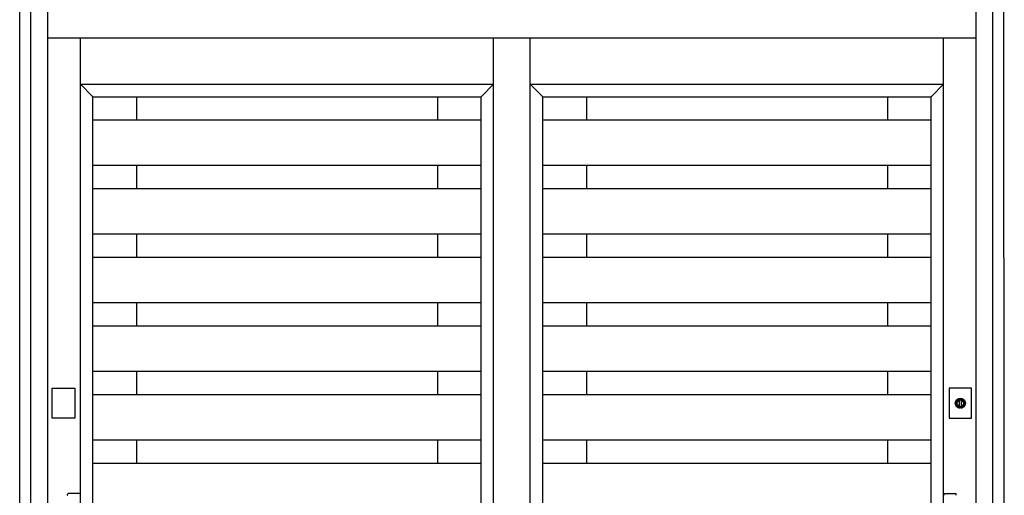
# Model space of a CAD drawing. Extents: x 1 to 27501, y 0 to 20000.
# Drawn here: x 13131 to 14871, y 13242 to 14083 of the extents above; entities that cross this region are included whole.
import ezdxf

# ---------------------------------------------------------------- set-up
doc = ezdxf.new("R2010")
doc.units = 0
doc.layers.add('YKK_A1', color=4, linetype='CONTINUOUS')
doc.layers.add('YKK_A2', color=3, linetype='CONTINUOUS')

msp = doc.modelspace()

# ---------------------------------------------------------------- linework, layer by layer
at = {"layer": 'YKK_A1'}
for p, q in [((13238.5, 12155), (13238.5, 14052)), ((13968.5, 12155), (13968.5, 14052)), ((13968.5, 12155), (13968.5, 14052)), ((14033.5, 12155), (14033.5, 14052)), ((14033.5, 12155), (14033.5, 14052)), ((14763.5, 12155), (14763.5, 14052)), ((13238.5, 13969), (13968.5, 13969)), ((13260.5, 13947), (13238.5, 13969)), ((13946.5, 13947), (13968.5, 13969)), ((14033.5, 13969), (14763.5, 13969)), ((14055.5, 13947), (14033.5, 13969)), ((14741.5, 13947), (14763.5, 13969)), ((13260.5, 13947), (13946.5, 13947)), ((13260.5, 12327), (13260.5, 13947)), ((13260.5, 12327), (13260.5, 13947)), ((13337.5, 13947), (13337.5, 13905.6)), ((13869.5, 13947), (13869.5, 13905.6)), ((13946.5, 12327), (13946.5, 13947)), ((14055.5, 13947), (14741.5, 13947)), ((14055.5, 12327), (14055.5, 13947)), ((14055.5, 12327), (14055.5, 13947)), ((14132.5, 13947), (14132.5, 13905.6)), ((14664.5, 13947), (14664.5, 13905.6)), ((14741.5, 12327), (14741.5, 13947)), ((13946.5, 13905.6), (13260.5, 13905.6)), ((14741.5, 13905.6), (14055.5, 13905.6)), ((13946.5, 13825.6), (13260.5, 13825.6)), ((13337.5, 13825.6), (13337.5, 13784.1)), ((13869.5, 13825.6), (13869.5, 13784.1)), ((14741.5, 13825.6), (14055.5, 13825.6)), ((14132.5, 13825.6), (14132.5, 13784.1)), ((14664.5, 13825.6), (14664.5, 13784.1)), ((13946.5, 13784.1), (13260.5, 13784.1)), ((14741.5, 13784.1), (14055.5, 13784.1)), ((13946.5, 13704.1), (13260.5, 13704.1)), ((13337.5, 13704.1), (13337.5, 13662.7)), ((13869.5, 13704.1), (13869.5, 13662.7)), ((14741.5, 13704.1), (14055.5, 13704.1)), ((14132.5, 13704.1), (14132.5, 13662.7)), ((14664.5, 13704.1), (14664.5, 13662.7)), ((13946.5, 13662.7), (13260.5, 13662.7)), ((14741.5, 13662.7), (14055.5, 13662.7)), ((13946.5, 13582.7), (13260.5, 13582.7)), ((13337.5, 13582.7), (13337.5, 13541.3)), ((13869.5, 13582.7), (13869.5, 13541.3)), ((14741.5, 13582.7), (14055.5, 13582.7)), ((14132.5, 13582.7), (14132.5, 13541.3)), ((14664.5, 13582.7), (14664.5, 13541.3)), ((13946.5, 13541.3), (13260.5, 13541.3)), ((14741.5, 13541.3), (14055.5, 13541.3)), ((13946.5, 13461.3), (13260.5, 13461.3)), ((13337.5, 13461.3), (13337.5, 13419.9)), ((13869.5, 13461.3), (13869.5, 13419.9)), ((14741.5, 13461.3), (14055.5, 13461.3)), ((14132.5, 13461.3), (14132.5, 13419.9)), ((14664.5, 13461.3), (14664.5, 13419.9)), ((13946.5, 13419.9), (13260.5, 13419.9)), ((14741.5, 13419.9), (14055.5, 13419.9)), ((13946.5, 13339.9), (13260.5, 13339.9)), ((13337.5, 13339.9), (13337.5, 13298.4)), ((13869.5, 13339.9), (13869.5, 13298.4)), ((14741.5, 13339.9), (14055.5, 13339.9)), ((14132.5, 13339.9), (14132.5, 13298.4)), ((14664.5, 13339.9), (14664.5, 13298.4)), ((13946.5, 13298.4), (13260.5, 13298.4)), ((14741.5, 13298.4), (14055.5, 13298.4))]:
    msp.add_line(p, q, dxfattribs=at)
at = {"layer": 'YKK_A2'}
for p, q in [((13131.3, 12084), (13131.3, 14516)), ((14871, 12084), (14870.1, 14516)), ((13181, 14051.2), (14821, 14051.2)), ((14792, 13398), (14792, 13410.9)), ((14792, 13398), (14792, 13410.9)), ((14794.6, 13410.9), (14794.6, 13398)), ((14794.6, 13410.9), (14794.6, 13398))]:
    msp.add_line(p, q, dxfattribs=at)
at = {"layer": 'YKK_A2', "linetype": 'Continuous'}
for p, q in [((13181, 12084), (13181, 14516)), ((14821, 12084), (14821, 14516)), ((13151, 12084), (13151, 14496)), ((14851, 12084), (14851, 14496)), ((13188.7, 13378.5), (13188.7, 13431.5)), ((13188.7, 13431.5), (13228.7, 13431.5)), ((13188.7, 13378.5), (13188.7, 13431.5)), ((13188.7, 13431.5), (13228.7, 13431.5)), ((13228.7, 13431.5), (13228.7, 13378.5)), ((13228.7, 13431.5), (13228.7, 13378.5)), ((14773.3, 13431.5), (14773.3, 13378.5)), ((14813.3, 13431.5), (14773.3, 13431.5)), ((14773.3, 13431.5), (14773.3, 13378.5)), ((14813.3, 13431.5), (14773.3, 13431.5)), ((14813.3, 13378.5), (14813.3, 13431.5)), ((14813.3, 13378.5), (14813.3, 13431.5)), ((14792, 13411.9), (14792, 13411.7)), ((14792, 13411.9), (14792, 13411.7)), ((14792, 13411.7), (14792, 13410.9)), ((14792, 13411.7), (14792, 13410.9)), ((14792, 13396.7), (14792, 13396.5)), ((14792, 13396.7), (14792, 13396.5)), ((14792.1, 13411.9), (14792.1, 13410.7)), ((14792.1, 13411.9), (14792.1, 13410.7)), ((14792.1, 13410.5), (14792.1, 13410.7)), ((14792.1, 13410.5), (14792.1, 13410.7)), ((14794.5, 13410.5), (14792.1, 13410.5)), ((14794.5, 13410.5), (14792.1, 13410.5)), ((14794.5, 13410.7), (14794.5, 13411.9)), ((14794.5, 13410.7), (14794.5, 13411.9)), ((14794.5, 13410.7), (14794.5, 13410.5)), ((14794.5, 13410.7), (14794.5, 13410.5)), ((14794.6, 13411.7), (14794.6, 13411.9)), ((14794.6, 13411.7), (14794.6, 13411.9)), ((14794.6, 13410.9), (14794.6, 13411.7)), ((14794.6, 13410.9), (14794.6, 13411.7)), ((14794.6, 13396.5), (14794.6, 13396.7)), ((14794.6, 13396.5), (14794.6, 13396.7)), ((13228.7, 13378.5), (13188.7, 13378.5)), ((13228.7, 13378.5), (13188.7, 13378.5)), ((14773.3, 13378.5), (14813.3, 13378.5)), ((14773.3, 13378.5), (14813.3, 13378.5)), ((13216, 13242.4), (13216, 13244.1)), ((13216, 13242.4), (13216, 13244.1)), ((13218.6, 13245.1), (13217, 13245.1)), ((13218.6, 13245.1), (13217, 13245.1)), ((13235.4, 13245.1), (13218.6, 13245.1)), ((13235.4, 13245.1), (13218.6, 13245.1)), ((13237, 13245.1), (13235.4, 13245.1)), ((13237, 13245.1), (13235.4, 13245.1)), ((13238, 13244.1), (13238, 13242.4)), ((13238, 13244.1), (13238, 13242.4)), ((14764, 13244.1), (14764, 13242.4)), ((14764, 13244.1), (14764, 13242.4)), ((14765, 13245.1), (14766.6, 13245.1)), ((14765, 13245.1), (14766.6, 13245.1)), ((14766.6, 13245.1), (14783.4, 13245.1)), ((14766.6, 13245.1), (14783.4, 13245.1)), ((14783.4, 13245.1), (14785, 13245.1)), ((14783.4, 13245.1), (14785, 13245.1)), ((14786, 13242.4), (14786, 13244.1)), ((14786, 13242.4), (14786, 13244.1))]:
    msp.add_line(p, q, dxfattribs=at)
at = {"layer": 'YKK_A2'}
for points in [[(14792, 13396.7, 0), (14792, 13396.7, 0), (14792, 13396.7, 0), (14792, 13396.7, 0), (14792, 13396.7, 0), (14792, 13396.7, 0), (14792, 13396.8, 0), (14792, 13396.8, 0), (14792, 13396.8, 0), (14792, 13396.8, 0), (14792, 13396.8, 0), (14792, 13396.8, 0), (14792, 13396.8, 0), (14792, 13396.8, 0), (14792, 13396.8, 0), (14792, 13396.8, 0), (14792, 13396.8, 0), (14792, 13396.9, 0), (14792, 13396.9, 0), (14792, 13396.9, 0), (14792, 13396.9, 0), (14792, 13396.9, 0), (14792, 13396.9, 0), (14792, 13396.9, 0), (14792, 13396.9, 0), (14792, 13396.9, 0), (14792, 13396.9, 0), (14792, 13396.9, 0), (14792, 13397, 0), (14792, 13397, 0), (14792, 13397, 0), (14792, 13397, 0), (14792, 13397, 0), (14792, 13397, 0), (14792, 13397, 0), (14792, 13397, 0), (14792, 13397, 0), (14792, 13397, 0), (14792, 13397, 0), (14792, 13397, 0), (14792, 13397.1, 0), (14792, 13397.1, 0), (14792, 13397.1, 0), (14792, 13397.1, 0), (14792, 13397.1, 0), (14792, 13397.1, 0), (14792, 13397.1, 0), (14792, 13397.1, 0), (14792, 13397.1, 0), (14792, 13397.1, 0), (14792, 13397.1, 0), (14792, 13397.2, 0), (14792, 13397.2, 0), (14792, 13397.2, 0), (14792, 13397.2, 0), (14792, 13397.2, 0), (14792, 13397.2, 0), (14792, 13397.2, 0), (14792, 13397.2, 0), (14792, 13397.2, 0), (14792, 13397.2, 0), (14792, 13397.2, 0), (14792, 13397.3, 0), (14792, 13397.3, 0), (14792, 13397.3, 0), (14792, 13397.3, 0), (14792, 13397.3, 0), (14792, 13397.3, 0), (14792, 13397.3, 0), (14792, 13397.3, 0), (14792, 13397.3, 0), (14792, 13397.3, 0), (14792, 13397.3, 0), (14792, 13397.4, 0), (14792, 13397.4, 0), (14792, 13397.4, 0), (14792, 13397.4, 0), (14792, 13397.4, 0), (14792, 13397.4, 0), (14792, 13397.4, 0), (14792, 13397.4, 0), (14792, 13397.4, 0), (14792, 13397.4, 0), (14792, 13397.4, 0), (14792, 13397.5, 0), (14792, 13397.5, 0), (14792, 13397.5, 0), (14792, 13397.5, 0), (14792, 13397.5, 0), (14792, 13397.5, 0), (14792, 13397.5, 0), (14792, 13397.5, 0), (14792, 13397.5, 0), (14792, 13397.5, 0), (14792, 13397.5, 0), (14792, 13397.5, 0), (14792, 13397.6, 0), (14792, 13397.6, 0), (14792, 13397.6, 0), (14792, 13397.6, 0), (14792, 13397.6, 0), (14792, 13397.6, 0), (14792, 13397.6, 0), (14792, 13397.6, 0), (14792, 13397.6, 0), (14792, 13397.6, 0), (14792, 13397.6, 0), (14792, 13397.7, 0), (14792, 13397.7, 0), (14792, 13397.7, 0), (14792, 13397.7, 0), (14792, 13397.7, 0), (14792, 13397.7, 0), (14792, 13397.7, 0), (14792, 13397.7, 0), (14792, 13397.7, 0), (14792, 13397.7, 0), (14792, 13397.7, 0), (14792, 13397.8, 0), (14792, 13397.8, 0), (14792, 13397.8, 0), (14792, 13397.8, 0), (14792, 13397.8, 0), (14792, 13397.8, 0), (14792, 13397.8, 0), (14792, 13397.8, 0), (14792, 13397.8, 0), (14792, 13397.8, 0), (14792, 13397.8, 0), (14792, 13397.9, 0), (14792, 13397.9, 0), (14792, 13397.9, 0), (14792, 13397.9, 0), (14792, 13397.9, 0), (14792, 13397.9, 0), (14792, 13397.9, 0), (14792, 13397.9, 0), (14792, 13397.9, 0), (14792, 13397.9, 0), (14792, 13397.9, 0), (14792, 13398, 0), (14792, 13398, 0), (14792, 13398, 0), (14792, 13398, 0), (14792, 13398, 0), (14792, 13398, 0), (14792, 13398, 0), (14792, 13398, 0), (14792, 13398, 0), (14792, 13398, 0), (14792, 13398, 0), (14792, 13398.1, 0), (14792, 13398.1, 0), (14792, 13398.1, 0), (14792, 13398.1, 0), (14792, 13398.1, 0), (14792, 13398.1, 0), (14792, 13398.1, 0), (14792, 13398.1, 0), (14792, 13398.1, 0)], [(14792, 13396.7, 0), (14792, 13396.7, 0), (14792, 13396.7, 0), (14792, 13396.7, 0), (14792, 13396.7, 0), (14792, 13396.7, 0), (14792, 13396.8, 0), (14792, 13396.8, 0), (14792, 13396.8, 0), (14792, 13396.8, 0), (14792, 13396.8, 0), (14792, 13396.8, 0), (14792, 13396.8, 0), (14792, 13396.8, 0), (14792, 13396.8, 0), (14792, 13396.8, 0), (14792, 13396.8, 0), (14792, 13396.9, 0), (14792, 13396.9, 0), (14792, 13396.9, 0), (14792, 13396.9, 0), (14792, 13396.9, 0), (14792, 13396.9, 0), (14792, 13396.9, 0), (14792, 13396.9, 0), (14792, 13396.9, 0), (14792, 13396.9, 0), (14792, 13396.9, 0), (14792, 13397, 0), (14792, 13397, 0), (14792, 13397, 0), (14792, 13397, 0), (14792, 13397, 0), (14792, 13397, 0), (14792, 13397, 0), (14792, 13397, 0), (14792, 13397, 0), (14792, 13397, 0), (14792, 13397, 0), (14792, 13397, 0), (14792, 13397.1, 0), (14792, 13397.1, 0), (14792, 13397.1, 0), (14792, 13397.1, 0), (14792, 13397.1, 0), (14792, 13397.1, 0), (14792, 13397.1, 0), (14792, 13397.1, 0), (14792, 13397.1, 0), (14792, 13397.1, 0), (14792, 13397.1, 0), (14792, 13397.2, 0), (14792, 13397.2, 0), (14792, 13397.2, 0), (14792, 13397.2, 0), (14792, 13397.2, 0), (14792, 13397.2, 0), (14792, 13397.2, 0), (14792, 13397.2, 0), (14792, 13397.2, 0), (14792, 13397.2, 0), (14792, 13397.2, 0), (14792, 13397.3, 0), (14792, 13397.3, 0), (14792, 13397.3, 0), (14792, 13397.3, 0), (14792, 13397.3, 0), (14792, 13397.3, 0), (14792, 13397.3, 0), (14792, 13397.3, 0), (14792, 13397.3, 0), (14792, 13397.3, 0), (14792, 13397.3, 0), (14792, 13397.4, 0), (14792, 13397.4, 0), (14792, 13397.4, 0), (14792, 13397.4, 0), (14792, 13397.4, 0), (14792, 13397.4, 0), (14792, 13397.4, 0), (14792, 13397.4, 0), (14792, 13397.4, 0), (14792, 13397.4, 0), (14792, 13397.4, 0), (14792, 13397.5, 0), (14792, 13397.5, 0), (14792, 13397.5, 0), (14792, 13397.5, 0), (14792, 13397.5, 0), (14792, 13397.5, 0), (14792, 13397.5, 0), (14792, 13397.5, 0), (14792, 13397.5, 0), (14792, 13397.5, 0), (14792, 13397.5, 0), (14792, 13397.5, 0), (14792, 13397.6, 0), (14792, 13397.6, 0), (14792, 13397.6, 0), (14792, 13397.6, 0), (14792, 13397.6, 0), (14792, 13397.6, 0), (14792, 13397.6, 0), (14792, 13397.6, 0), (14792, 13397.6, 0), (14792, 13397.6, 0), (14792, 13397.6, 0), (14792, 13397.7, 0), (14792, 13397.7, 0), (14792, 13397.7, 0), (14792, 13397.7, 0), (14792, 13397.7, 0), (14792, 13397.7, 0), (14792, 13397.7, 0), (14792, 13397.7, 0), (14792, 13397.7, 0), (14792, 13397.7, 0), (14792, 13397.7, 0), (14792, 13397.8, 0), (14792, 13397.8, 0), (14792, 13397.8, 0), (14792, 13397.8, 0), (14792, 13397.8, 0), (14792, 13397.8, 0), (14792, 13397.8, 0), (14792, 13397.8, 0), (14792, 13397.8, 0), (14792, 13397.8, 0), (14792, 13397.8, 0), (14792, 13397.9, 0), (14792, 13397.9, 0), (14792, 13397.9, 0), (14792, 13397.9, 0), (14792, 13397.9, 0), (14792, 13397.9, 0), (14792, 13397.9, 0), (14792, 13397.9, 0), (14792, 13397.9, 0), (14792, 13397.9, 0), (14792, 13397.9, 0), (14792, 13398, 0), (14792, 13398, 0), (14792, 13398, 0), (14792, 13398, 0), (14792, 13398, 0), (14792, 13398, 0), (14792, 13398, 0), (14792, 13398, 0), (14792, 13398, 0), (14792, 13398, 0), (14792, 13398, 0), (14792, 13398.1, 0), (14792, 13398.1, 0), (14792, 13398.1, 0), (14792, 13398.1, 0), (14792, 13398.1, 0), (14792, 13398.1, 0), (14792, 13398.1, 0), (14792, 13398.1, 0), (14792, 13398.1, 0)], [(14794.6, 13398.1, 0), (14794.6, 13398.1, 0), (14794.6, 13398.1, 0), (14794.6, 13398.1, 0), (14794.6, 13398.1, 0), (14794.6, 13398.1, 0), (14794.6, 13398.1, 0), (14794.6, 13398.1, 0), (14794.6, 13398.1, 0), (14794.6, 13398, 0), (14794.6, 13398, 0), (14794.6, 13398, 0), (14794.6, 13398, 0), (14794.6, 13398, 0), (14794.6, 13398, 0), (14794.6, 13398, 0), (14794.6, 13398, 0), (14794.6, 13398, 0), (14794.6, 13398, 0), (14794.6, 13398, 0), (14794.6, 13397.9, 0), (14794.6, 13397.9, 0), (14794.6, 13397.9, 0), (14794.6, 13397.9, 0), (14794.6, 13397.9, 0), (14794.6, 13397.9, 0), (14794.6, 13397.9, 0), (14794.6, 13397.9, 0), (14794.6, 13397.9, 0), (14794.6, 13397.9, 0), (14794.6, 13397.9, 0), (14794.6, 13397.8, 0), (14794.6, 13397.8, 0), (14794.6, 13397.8, 0), (14794.6, 13397.8, 0), (14794.6, 13397.8, 0), (14794.6, 13397.8, 0), (14794.6, 13397.8, 0), (14794.6, 13397.8, 0), (14794.6, 13397.8, 0), (14794.6, 13397.8, 0), (14794.6, 13397.8, 0), (14794.6, 13397.7, 0), (14794.6, 13397.7, 0), (14794.6, 13397.7, 0), (14794.6, 13397.7, 0), (14794.6, 13397.7, 0), (14794.6, 13397.7, 0), (14794.6, 13397.7, 0), (14794.6, 13397.7, 0), (14794.6, 13397.7, 0), (14794.6, 13397.7, 0), (14794.6, 13397.7, 0), (14794.6, 13397.6, 0), (14794.6, 13397.6, 0), (14794.6, 13397.6, 0), (14794.6, 13397.6, 0), (14794.6, 13397.6, 0), (14794.6, 13397.6, 0), (14794.6, 13397.6, 0), (14794.6, 13397.6, 0), (14794.6, 13397.6, 0), (14794.6, 13397.6, 0), (14794.6, 13397.6, 0), (14794.6, 13397.5, 0), (14794.6, 13397.5, 0), (14794.6, 13397.5, 0), (14794.6, 13397.5, 0), (14794.6, 13397.5, 0), (14794.6, 13397.5, 0), (14794.6, 13397.5, 0), (14794.6, 13397.5, 0), (14794.6, 13397.5, 0), (14794.6, 13397.5, 0), (14794.6, 13397.5, 0), (14794.6, 13397.5, 0), (14794.6, 13397.4, 0), (14794.6, 13397.4, 0), (14794.6, 13397.4, 0), (14794.6, 13397.4, 0), (14794.6, 13397.4, 0), (14794.6, 13397.4, 0), (14794.6, 13397.4, 0), (14794.6, 13397.4, 0), (14794.6, 13397.4, 0), (14794.6, 13397.4, 0), (14794.6, 13397.4, 0), (14794.6, 13397.3, 0), (14794.6, 13397.3, 0), (14794.6, 13397.3, 0), (14794.6, 13397.3, 0), (14794.6, 13397.3, 0), (14794.6, 13397.3, 0), (14794.6, 13397.3, 0), (14794.6, 13397.3, 0), (14794.6, 13397.3, 0), (14794.6, 13397.3, 0), (14794.6, 13397.3, 0), (14794.6, 13397.2, 0), (14794.6, 13397.2, 0), (14794.6, 13397.2, 0), (14794.6, 13397.2, 0), (14794.6, 13397.2, 0), (14794.6, 13397.2, 0), (14794.6, 13397.2, 0), (14794.6, 13397.2, 0), (14794.6, 13397.2, 0), (14794.6, 13397.2, 0), (14794.6, 13397.2, 0), (14794.6, 13397.1, 0), (14794.6, 13397.1, 0), (14794.6, 13397.1, 0), (14794.6, 13397.1, 0), (14794.6, 13397.1, 0), (14794.6, 13397.1, 0), (14794.6, 13397.1, 0), (14794.6, 13397.1, 0), (14794.6, 13397.1, 0), (14794.6, 13397.1, 0), (14794.6, 13397.1, 0), (14794.6, 13397, 0), (14794.6, 13397, 0), (14794.6, 13397, 0), (14794.6, 13397, 0), (14794.6, 13397, 0), (14794.6, 13397, 0), (14794.6, 13397, 0), (14794.6, 13397, 0), (14794.6, 13397, 0), (14794.6, 13397, 0), (14794.6, 13397, 0), (14794.6, 13397, 0), (14794.6, 13396.9, 0), (14794.6, 13396.9, 0), (14794.6, 13396.9, 0), (14794.6, 13396.9, 0), (14794.6, 13396.9, 0), (14794.6, 13396.9, 0), (14794.6, 13396.9, 0), (14794.6, 13396.9, 0), (14794.6, 13396.9, 0), (14794.6, 13396.9, 0), (14794.6, 13396.9, 0), (14794.6, 13396.8, 0), (14794.6, 13396.8, 0), (14794.6, 13396.8, 0), (14794.6, 13396.8, 0), (14794.6, 13396.8, 0), (14794.6, 13396.8, 0), (14794.6, 13396.8, 0), (14794.6, 13396.8, 0), (14794.6, 13396.8, 0), (14794.6, 13396.8, 0), (14794.6, 13396.8, 0), (14794.6, 13396.7, 0), (14794.6, 13396.7, 0), (14794.6, 13396.7, 0), (14794.6, 13396.7, 0), (14794.6, 13396.7, 0), (14794.6, 13396.7, 0)], [(14794.6, 13398.1, 0), (14794.6, 13398.1, 0), (14794.6, 13398.1, 0), (14794.6, 13398.1, 0), (14794.6, 13398.1, 0), (14794.6, 13398.1, 0), (14794.6, 13398.1, 0), (14794.6, 13398.1, 0), (14794.6, 13398.1, 0), (14794.6, 13398, 0), (14794.6, 13398, 0), (14794.6, 13398, 0), (14794.6, 13398, 0), (14794.6, 13398, 0), (14794.6, 13398, 0), (14794.6, 13398, 0), (14794.6, 13398, 0), (14794.6, 13398, 0), (14794.6, 13398, 0), (14794.6, 13398, 0), (14794.6, 13397.9, 0), (14794.6, 13397.9, 0), (14794.6, 13397.9, 0), (14794.6, 13397.9, 0), (14794.6, 13397.9, 0), (14794.6, 13397.9, 0), (14794.6, 13397.9, 0), (14794.6, 13397.9, 0), (14794.6, 13397.9, 0), (14794.6, 13397.9, 0), (14794.6, 13397.9, 0), (14794.6, 13397.8, 0), (14794.6, 13397.8, 0), (14794.6, 13397.8, 0), (14794.6, 13397.8, 0), (14794.6, 13397.8, 0), (14794.6, 13397.8, 0), (14794.6, 13397.8, 0), (14794.6, 13397.8, 0), (14794.6, 13397.8, 0), (14794.6, 13397.8, 0), (14794.6, 13397.8, 0), (14794.6, 13397.7, 0), (14794.6, 13397.7, 0), (14794.6, 13397.7, 0), (14794.6, 13397.7, 0), (14794.6, 13397.7, 0), (14794.6, 13397.7, 0), (14794.6, 13397.7, 0), (14794.6, 13397.7, 0), (14794.6, 13397.7, 0), (14794.6, 13397.7, 0), (14794.6, 13397.7, 0), (14794.6, 13397.6, 0), (14794.6, 13397.6, 0), (14794.6, 13397.6, 0), (14794.6, 13397.6, 0), (14794.6, 13397.6, 0), (14794.6, 13397.6, 0), (14794.6, 13397.6, 0), (14794.6, 13397.6, 0), (14794.6, 13397.6, 0), (14794.6, 13397.6, 0), (14794.6, 13397.6, 0), (14794.6, 13397.5, 0), (14794.6, 13397.5, 0), (14794.6, 13397.5, 0), (14794.6, 13397.5, 0), (14794.6, 13397.5, 0), (14794.6, 13397.5, 0), (14794.6, 13397.5, 0), (14794.6, 13397.5, 0), (14794.6, 13397.5, 0), (14794.6, 13397.5, 0), (14794.6, 13397.5, 0), (14794.6, 13397.5, 0), (14794.6, 13397.4, 0), (14794.6, 13397.4, 0), (14794.6, 13397.4, 0), (14794.6, 13397.4, 0), (14794.6, 13397.4, 0), (14794.6, 13397.4, 0), (14794.6, 13397.4, 0), (14794.6, 13397.4, 0), (14794.6, 13397.4, 0), (14794.6, 13397.4, 0), (14794.6, 13397.4, 0), (14794.6, 13397.3, 0), (14794.6, 13397.3, 0), (14794.6, 13397.3, 0), (14794.6, 13397.3, 0), (14794.6, 13397.3, 0), (14794.6, 13397.3, 0), (14794.6, 13397.3, 0), (14794.6, 13397.3, 0), (14794.6, 13397.3, 0), (14794.6, 13397.3, 0), (14794.6, 13397.3, 0), (14794.6, 13397.2, 0), (14794.6, 13397.2, 0), (14794.6, 13397.2, 0), (14794.6, 13397.2, 0), (14794.6, 13397.2, 0), (14794.6, 13397.2, 0), (14794.6, 13397.2, 0), (14794.6, 13397.2, 0), (14794.6, 13397.2, 0), (14794.6, 13397.2, 0), (14794.6, 13397.2, 0), (14794.6, 13397.1, 0), (14794.6, 13397.1, 0), (14794.6, 13397.1, 0), (14794.6, 13397.1, 0), (14794.6, 13397.1, 0), (14794.6, 13397.1, 0), (14794.6, 13397.1, 0), (14794.6, 13397.1, 0), (14794.6, 13397.1, 0), (14794.6, 13397.1, 0), (14794.6, 13397.1, 0), (14794.6, 13397, 0), (14794.6, 13397, 0), (14794.6, 13397, 0), (14794.6, 13397, 0), (14794.6, 13397, 0), (14794.6, 13397, 0), (14794.6, 13397, 0), (14794.6, 13397, 0), (14794.6, 13397, 0), (14794.6, 13397, 0), (14794.6, 13397, 0), (14794.6, 13397, 0), (14794.6, 13396.9, 0), (14794.6, 13396.9, 0), (14794.6, 13396.9, 0), (14794.6, 13396.9, 0), (14794.6, 13396.9, 0), (14794.6, 13396.9, 0), (14794.6, 13396.9, 0), (14794.6, 13396.9, 0), (14794.6, 13396.9, 0), (14794.6, 13396.9, 0), (14794.6, 13396.9, 0), (14794.6, 13396.8, 0), (14794.6, 13396.8, 0), (14794.6, 13396.8, 0), (14794.6, 13396.8, 0), (14794.6, 13396.8, 0), (14794.6, 13396.8, 0), (14794.6, 13396.8, 0), (14794.6, 13396.8, 0), (14794.6, 13396.8, 0), (14794.6, 13396.8, 0), (14794.6, 13396.8, 0), (14794.6, 13396.7, 0), (14794.6, 13396.7, 0), (14794.6, 13396.7, 0), (14794.6, 13396.7, 0), (14794.6, 13396.7, 0), (14794.6, 13396.7, 0)]]:
    msp.add_polyline3d(points, dxfattribs=at)
at = {"layer": 'YKK_A2', "linetype": 'Continuous'}
msp.add_circle((14793.3, 13405), 8.85, dxfattribs=at)
msp.add_circle((14793.3, 13405), 8.85, dxfattribs=at)
for centre, radius, start, end in [((14793.3, 13405), 8.6, 278.6943, 261.3057), ((14793.3, 13405), 8.6, 278.6943, 261.3057), ((14793.3, 13405), 7, 99.8709, 259.2972), ((14793.3, 13405), 7, 99.8709, 259.2972), ((14793.3, 13405), 6, 102.5133, 258.2193), ((14793.3, 13405), 6, 102.5133, 258.2193), ((14793.3, 13405), 7.1, 259.6901, 280.2416), ((14793.3, 13405), 7.1, 259.6901, 280.2416), ((14793.3, 13405), 7, 80.1291, 99.8709), ((14793.3, 13405), 7, 80.1291, 99.8709), ((14793.3, 13405), 6, 258.1359, 282.046), ((14793.3, 13405), 6, 258.1359, 282.046), ((14793.3, 13405), 7, 280.7028, 80.1291), ((14793.3, 13405), 7, 280.7028, 80.1291), ((14793.3, 13405), 6, 281.7807, 77.4867), ((14793.3, 13405), 6, 281.7807, 77.4867), ((13217, 13244.1), 1, 90, 180), ((13217, 13244.1), 1, 90, 180), ((13216.3, 13242.4), 0.3, 180, 270), ((13216.3, 13242.4), 0.3, 180, 270), ((13237, 13244.1), 1, 0, 90), ((13237, 13244.1), 1, 0, 90), ((13237.7, 13242.4), 0.3, 270, 0), ((13237.7, 13242.4), 0.3, 270, 0), ((14765, 13244.1), 1, 90, 180), ((14765, 13244.1), 1, 90, 180), ((14764.3, 13242.4), 0.3, 180, 270), ((14764.3, 13242.4), 0.3, 180, 270), ((14785, 13244.1), 1, 0, 90), ((14785, 13244.1), 1, 0, 90), ((14785.7, 13242.4), 0.3, 270, 0), ((14785.7, 13242.4), 0.3, 270, 0)]:
    msp.add_arc(centre, radius, start, end, dxfattribs=at)

doc.saveas('drawing.dxf')
